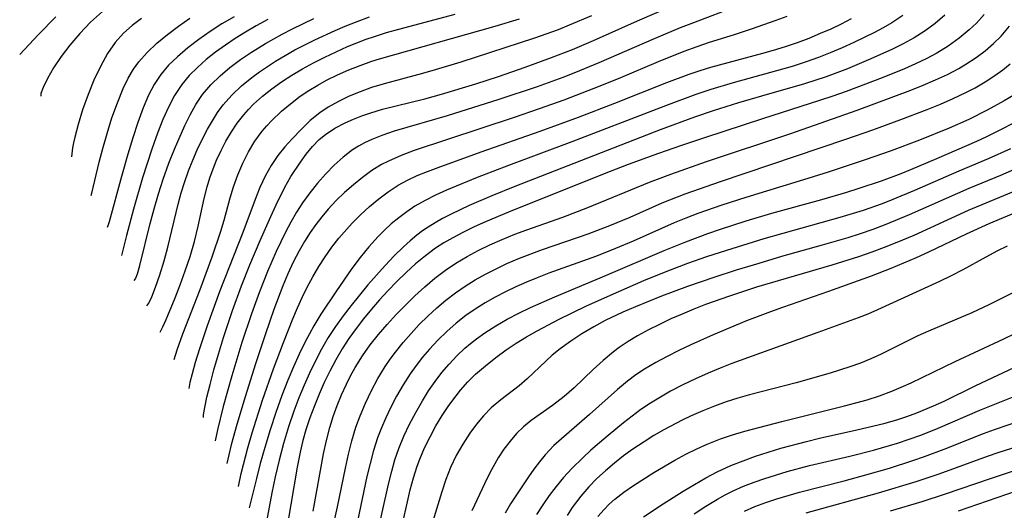
# Model space of a CAD drawing. Extents: x 2069181 to 2073220, y 3163051 to 3166503.
# Drawn here: x 2069594 to 2069733, y 3165623 to 3165691 of the extents above; entities that cross this region are included whole.
import ezdxf

# ---------------------------------------------------------------- set-up
doc = ezdxf.new("R2010")
doc.units = 0

msp = doc.modelspace()

# ---------------------------------------------------------------- linework, layer by layer
at = {"layer": 'Unknown_Line_Type', "color": 0}
for points in [[(2069620.25, 3165635.53, 2446), (2069620.26, 3165635.89, 2446), (2069620.43, 3165636.92, 2446), (2069620.73, 3165638.35, 2446), (2069621.16, 3165640.13, 2446), (2069621.71, 3165642.19, 2446), (2069622.35, 3165644.42, 2446), (2069623.06, 3165646.74, 2446), (2069624.3, 3165650.54, 2446), (2069625.56, 3165653.98, 2446), (2069626.75, 3165656.91, 2446), (2069628.2, 3165660.33, 2446), (2069629.69, 3165663.7, 2446), (2069630.45, 3165665.34, 2446), (2069631.66, 3165667.8, 2446), (2069632.51, 3165669.31, 2446), (2069633.84, 3165671.34, 2446), (2069634.66, 3165672.46, 2446), (2069635.53, 3165673.51, 2446), (2069636.48, 3165674.48, 2446), (2069637.35, 3165675.21, 2446), (2069638.67, 3165676.08, 2446), (2069640.1, 3165676.83, 2446), (2069641.27, 3165677.35, 2446), (2069642.47, 3165677.83, 2446), (2069643.71, 3165678.25, 2446), (2069645.36, 3165678.73, 2446), (2069651.28, 3165680.21, 2446), (2069653.6, 3165680.84, 2446), (2069658.43, 3165682.29, 2446), (2069661.63, 3165683.33, 2446), (2069665.35, 3165684.63, 2446), (2069669.05, 3165685.99, 2446), (2069671.98, 3165687.13, 2446), (2069674.95, 3165688.39, 2446), (2069681.09, 3165691.13, 2446), (2069693.34, 3165696.47, 2446)], [(2069695.09, 3165693.17, 2444), (2069688.96, 3165690.86, 2444), (2069687.11, 3165690.14, 2444), (2069683.44, 3165688.6, 2444), (2069675.67, 3165685.22, 2444), (2069672.4, 3165683.87, 2444), (2069670.62, 3165683.19, 2444), (2069667.05, 3165681.9, 2444), (2069661.64, 3165680.08, 2444), (2069654.4, 3165677.8, 2444), (2069647, 3165675.64, 2444), (2069645.27, 3165675.06, 2444), (2069643.86, 3165674.51, 2444), (2069642.82, 3165674.03, 2444), (2069641.96, 3165673.57, 2444), (2069641.13, 3165673.06, 2444), (2069639.81, 3165672.04, 2444), (2069638.56, 3165670.88, 2444), (2069637.39, 3165669.67, 2444), (2069636.25, 3165668.38, 2444), (2069635.17, 3165667.03, 2444), (2069634.14, 3165665.62, 2444), (2069633.29, 3165664.29, 2444), (2069632.5, 3165662.91, 2444), (2069631.75, 3165661.5, 2444), (2069630.44, 3165658.79, 2444), (2069629.22, 3165656.01, 2444), (2069628.09, 3165653.16, 2444), (2069626.96, 3165650.06, 2444), (2069625.64, 3165646.04, 2444), (2069624.21, 3165641.38, 2444), (2069623, 3165637.06, 2444), (2069622.19, 3165633.78, 2444), (2069621.89, 3165632.27, 2444)], [(2069594.47, 3165686.4, 2468), (2069597.09, 3165689.23, 2468), (2069599.52, 3165691.71, 2468)], [(2069606.08, 3165692.46, 2466), (2069604.42, 3165690.94, 2466), (2069602.9, 3165689.37, 2466), (2069601.51, 3165687.74, 2466), (2069600.27, 3165686.11, 2466), (2069599.23, 3165684.56, 2466), (2069598.36, 3165683.04, 2466), (2069597.76, 3165681.8, 2466), (2069597.45, 3165680.94, 2466), (2069597.42, 3165680.58, 2466)], [(2069611.54, 3165691.48, 2464), (2069610.25, 3165690.48, 2464), (2069609.03, 3165689.42, 2464), (2069607.85, 3165688.11, 2464), (2069606.77, 3165686.53, 2464), (2069605.78, 3165684.73, 2464), (2069604.88, 3165682.8, 2464), (2069604.08, 3165680.82, 2464), (2069603.29, 3165678.65, 2464), (2069602.66, 3165676.62, 2464), (2069602.19, 3165674.84, 2464), (2069602.01, 3165674.01, 2464), (2069601.88, 3165673.31, 2464), (2069601.72, 3165672.08, 2464)], [(2069604.47, 3165666.66, 2462), (2069604.58, 3165666.97, 2462), (2069605.61, 3165671.3, 2462), (2069606.12, 3165673.25, 2462), (2069606.72, 3165675.35, 2462), (2069607.4, 3165677.51, 2462), (2069608.17, 3165679.64, 2462), (2069609, 3165681.66, 2462), (2069609.69, 3165683.08, 2462), (2069610.41, 3165684.34, 2462), (2069611.17, 3165685.4, 2462), (2069612.33, 3165686.69, 2462), (2069613.7, 3165687.98, 2462), (2069615.18, 3165689.21, 2462), (2069616.72, 3165690.37, 2462), (2069618.32, 3165691.5, 2462)], [(2069624.53, 3165691.71, 2460), (2069622.84, 3165690.69, 2460), (2069621.19, 3165689.62, 2460), (2069619.59, 3165688.5, 2460), (2069618.04, 3165687.34, 2460), (2069616.58, 3165686.1, 2460), (2069615.36, 3165684.9, 2460), (2069614.26, 3165683.6, 2460), (2069613.33, 3165682.2, 2460), (2069612.54, 3165680.71, 2460), (2069611.78, 3165678.93, 2460), (2069611.03, 3165676.9, 2460), (2069610.32, 3165674.71, 2460), (2069609.63, 3165672.44, 2460), (2069608.73, 3165669.32, 2460), (2069607, 3165662.97, 2460), (2069606.83, 3165662.37, 2460), (2069606.74, 3165662.18, 2460)], [(2069629.26, 3165691.31, 2458), (2069627.61, 3165690.41, 2458), (2069626.13, 3165689.55, 2458), (2069624.7, 3165688.66, 2458), (2069623.31, 3165687.73, 2458), (2069621.94, 3165686.74, 2458), (2069620.63, 3165685.7, 2458), (2069619.39, 3165684.61, 2458), (2069618.23, 3165683.45, 2458), (2069617.2, 3165682.2, 2458), (2069616.19, 3165680.66, 2458), (2069615.32, 3165679.03, 2458), (2069614.55, 3165677.31, 2458), (2069613.8, 3165675.39, 2458), (2069613.01, 3165673.16, 2458), (2069611.69, 3165669.14, 2458), (2069610.41, 3165664.75, 2458), (2069609.43, 3165661.04, 2458), (2069608.75, 3165658.21, 2458)], [(2069610.52, 3165654.71, 2456), (2069610.69, 3165654.94, 2456), (2069610.97, 3165655.68, 2456), (2069611.31, 3165656.85, 2456), (2069612.77, 3165662.73, 2456), (2069613.34, 3165664.79, 2456), (2069613.95, 3165666.89, 2456), (2069614.6, 3165668.94, 2456), (2069615.39, 3165671.17, 2456), (2069616.16, 3165673.15, 2456), (2069617.61, 3165676.45, 2456), (2069618.36, 3165677.96, 2456), (2069619.19, 3165679.41, 2456), (2069620.12, 3165680.78, 2456), (2069621.28, 3165682.14, 2456), (2069622.57, 3165683.4, 2456), (2069623.96, 3165684.57, 2456), (2069625.43, 3165685.69, 2456), (2069626.96, 3165686.74, 2456), (2069628.95, 3165687.97, 2456), (2069631.27, 3165689.26, 2456), (2069632.74, 3165690.02, 2456), (2069635.71, 3165691.45, 2456)], [(2069612.32, 3165651.16, 2454), (2069612.58, 3165651.53, 2454), (2069612.99, 3165652.44, 2454), (2069613.52, 3165653.79, 2454), (2069614.12, 3165655.5, 2454), (2069614.74, 3165657.5, 2454), (2069615.25, 3165659.42, 2454), (2069616.7, 3165665.45, 2454), (2069617.12, 3165667.01, 2454), (2069617.56, 3165668.45, 2454), (2069618.13, 3165670.08, 2454), (2069618.73, 3165671.58, 2454), (2069619.38, 3165673.06, 2454), (2069620.08, 3165674.51, 2454), (2069620.82, 3165675.92, 2454), (2069621.49, 3165677.12, 2454), (2069622.22, 3165678.27, 2454), (2069623.01, 3165679.37, 2454), (2069624.23, 3165680.73, 2454), (2069625.57, 3165682, 2454), (2069627.01, 3165683.18, 2454), (2069628.09, 3165683.98, 2454), (2069629.2, 3165684.75, 2454), (2069630.35, 3165685.49, 2454), (2069631.7, 3165686.29, 2454), (2069633.07, 3165687.05, 2454), (2069635.88, 3165688.49, 2454), (2069638.7, 3165689.79, 2454), (2069640.12, 3165690.4, 2454), (2069641.81, 3165691.06, 2454), (2069643.51, 3165691.68, 2454)], [(2069614.18, 3165647.5, 2452), (2069614.55, 3165648.22, 2452), (2069615.03, 3165649.27, 2452), (2069616.29, 3165652.29, 2452), (2069616.99, 3165654.1, 2452), (2069617.69, 3165656.07, 2452), (2069618.37, 3165658.11, 2452), (2069618.98, 3165660.2, 2452), (2069619.52, 3165662.36, 2452), (2069620.36, 3165666.21, 2452), (2069620.76, 3165667.86, 2452), (2069621.15, 3165669.12, 2452), (2069621.59, 3165670.37, 2452), (2069622.08, 3165671.59, 2452), (2069622.71, 3165672.95, 2452), (2069623.4, 3165674.27, 2452), (2069624.15, 3165675.55, 2452), (2069624.97, 3165676.78, 2452), (2069625.88, 3165677.96, 2452), (2069626.54, 3165678.72, 2452), (2069627.25, 3165679.43, 2452), (2069628.5, 3165680.55, 2452), (2069629.81, 3165681.59, 2452), (2069631.19, 3165682.58, 2452), (2069632.63, 3165683.51, 2452), (2069634.13, 3165684.4, 2452), (2069635.67, 3165685.24, 2452), (2069637.24, 3165686.04, 2452), (2069638.83, 3165686.8, 2452), (2069640.44, 3165687.51, 2452), (2069643.06, 3165688.55, 2452), (2069644.23, 3165688.95, 2452), (2069645.92, 3165689.48, 2452), (2069647.62, 3165689.97, 2452), (2069655.52, 3165692.07, 2452)], [(2069616.12, 3165643.67, 2450), (2069616.56, 3165645.01, 2450), (2069617.37, 3165647.23, 2450), (2069619.77, 3165653.48, 2450), (2069621.47, 3165658.05, 2450), (2069622.68, 3165661.65, 2450), (2069623.14, 3165663.19, 2450), (2069623.98, 3165666.33, 2450), (2069624.44, 3165667.88, 2450), (2069625.04, 3165669.56, 2450), (2069625.75, 3165671.19, 2450), (2069626.55, 3165672.76, 2450), (2069627.46, 3165674.26, 2450), (2069628.49, 3165675.66, 2450), (2069629.15, 3165676.42, 2450), (2069629.83, 3165677.14, 2450), (2069631.2, 3165678.45, 2450), (2069632.66, 3165679.69, 2450), (2069633.82, 3165680.56, 2450), (2069635.03, 3165681.37, 2450), (2069636.26, 3165682.1, 2450), (2069637.51, 3165682.79, 2450), (2069639.05, 3165683.55, 2450), (2069640.61, 3165684.25, 2450), (2069642.21, 3165684.89, 2450), (2069643.84, 3165685.46, 2450), (2069644.95, 3165685.82, 2450), (2069661.13, 3165690.37, 2450), (2069664.57, 3165691.42, 2450)], [(2069674.65, 3165691.83, 2448), (2069671.54, 3165690.5, 2448), (2069669.97, 3165689.87, 2448), (2069666.67, 3165688.69, 2448), (2069656.32, 3165685.34, 2448), (2069652.75, 3165684.24, 2448), (2069650.96, 3165683.73, 2448), (2069645.58, 3165682.31, 2448), (2069643.8, 3165681.77, 2448), (2069642.2, 3165681.2, 2448), (2069640.65, 3165680.55, 2448), (2069639.16, 3165679.82, 2448), (2069637.73, 3165679.01, 2448), (2069636.55, 3165678.23, 2448), (2069635.21, 3165677.14, 2448), (2069633.97, 3165675.95, 2448), (2069632.66, 3165674.57, 2448), (2069631.65, 3165673.45, 2448), (2069630.69, 3165672.27, 2448), (2069629.74, 3165670.86, 2448), (2069628.9, 3165669.36, 2448), (2069628.16, 3165667.78, 2448), (2069627.63, 3165666.46, 2448), (2069625.74, 3165661.46, 2448), (2069622.53, 3165653.29, 2448), (2069620.74, 3165648.37, 2448), (2069619.68, 3165645.14, 2448), (2069619.09, 3165643.22, 2448), (2069618.64, 3165641.62, 2448), (2069618.34, 3165640.42, 2448), (2069618.19, 3165639.59, 2448)], [(2069702.07, 3165691.76, 2442), (2069700.51, 3165691.18, 2442), (2069697.04, 3165689.97, 2442), (2069694.68, 3165689.19, 2442), (2069691.18, 3165688.08, 2442), (2069689.44, 3165687.5, 2442), (2069687.61, 3165686.83, 2442), (2069684, 3165685.38, 2442), (2069678.7, 3165683.13, 2442), (2069675.83, 3165681.95, 2442), (2069670.78, 3165680.02, 2442), (2069667.3, 3165678.79, 2442), (2069663.8, 3165677.6, 2442), (2069649.77, 3165672.94, 2442), (2069647.95, 3165672.26, 2442), (2069646.18, 3165671.48, 2442), (2069645.22, 3165670.98, 2442), (2069643.85, 3165670.14, 2442), (2069642.53, 3165669.19, 2442), (2069641.26, 3165668.16, 2442), (2069640.04, 3165667.07, 2442), (2069638.87, 3165665.92, 2442), (2069637.75, 3165664.72, 2442), (2069636.85, 3165663.67, 2442), (2069636, 3165662.59, 2442), (2069635.2, 3165661.46, 2442), (2069634.4, 3165660.2, 2442), (2069633.66, 3165658.89, 2442), (2069632.84, 3165657.28, 2442), (2069632.09, 3165655.64, 2442), (2069631.39, 3165653.96, 2442), (2069630.13, 3165650.68, 2442), (2069628.93, 3165647.25, 2442), (2069627.55, 3165643.04, 2442), (2069626.11, 3165638.43, 2442), (2069624.93, 3165634.54, 2442), (2069624.14, 3165631.69, 2442), (2069623.78, 3165630.28, 2442), (2069623.53, 3165629.05, 2442)], [(2069625.14, 3165625.86, 2440), (2069625.53, 3165627.69, 2440), (2069626.44, 3165631.25, 2440), (2069627.06, 3165633.37, 2440), (2069628.52, 3165637.93, 2440), (2069630.07, 3165642.36, 2440), (2069631.46, 3165646.04, 2440), (2069632.77, 3165649.33, 2440), (2069633.43, 3165650.9, 2440), (2069634.1, 3165652.36, 2440), (2069634.8, 3165653.8, 2440), (2069635.58, 3165655.25, 2440), (2069636.42, 3165656.67, 2440), (2069637.3, 3165658.05, 2440), (2069638.24, 3165659.39, 2440), (2069639.24, 3165660.68, 2440), (2069639.95, 3165661.51, 2440), (2069641.09, 3165662.76, 2440), (2069642.28, 3165663.95, 2440), (2069643.52, 3165665.09, 2440), (2069644.81, 3165666.16, 2440), (2069646.15, 3165667.16, 2440), (2069647.55, 3165668.07, 2440), (2069648.87, 3165668.78, 2440), (2069650.23, 3165669.43, 2440), (2069651.67, 3165670.02, 2440), (2069653.14, 3165670.58, 2440), (2069659.17, 3165672.78, 2440), (2069667.47, 3165675.67, 2440), (2069672.85, 3165677.62, 2440), (2069677.95, 3165679.57, 2440), (2069685.24, 3165682.5, 2440), (2069688.33, 3165683.66, 2440), (2069689.89, 3165684.19, 2440), (2069691.4, 3165684.65, 2440), (2069698.66, 3165686.61, 2440), (2069700.2, 3165687.04, 2440), (2069701.87, 3165687.55, 2440), (2069703.53, 3165688.11, 2440), (2069705.17, 3165688.72, 2440), (2069706.79, 3165689.38, 2440), (2069708.26, 3165690.03, 2440), (2069709.7, 3165690.73, 2440), (2069711.12, 3165691.46, 2440)], [(2069718.3, 3165691.87, 2438), (2069716.79, 3165690.86, 2438), (2069715.58, 3165690.16, 2438), (2069714.33, 3165689.49, 2438), (2069711.44, 3165688.08, 2438), (2069709.8, 3165687.34, 2438), (2069708.14, 3165686.64, 2438), (2069706.47, 3165685.97, 2438), (2069704.77, 3165685.36, 2438), (2069702.79, 3165684.73, 2438), (2069694.52, 3165682.44, 2438), (2069691.41, 3165681.49, 2438), (2069689.31, 3165680.8, 2438), (2069685.03, 3165679.22, 2438), (2069671.92, 3165674.15, 2438), (2069663.02, 3165670.86, 2438), (2069658.64, 3165669.17, 2438), (2069654.3, 3165667.38, 2438), (2069652.79, 3165666.69, 2438), (2069651.32, 3165665.95, 2438), (2069649.9, 3165665.13, 2438), (2069648.74, 3165664.36, 2438), (2069647.64, 3165663.53, 2438), (2069646.57, 3165662.65, 2438), (2069645.62, 3165661.8, 2438), (2069644.72, 3165660.91, 2438), (2069643.43, 3165659.47, 2438), (2069642.21, 3165657.96, 2438), (2069641.05, 3165656.39, 2438), (2069638.81, 3165653.16, 2438), (2069636.72, 3165650, 2438), (2069635.74, 3165648.38, 2438), (2069634.51, 3165646.12, 2438), (2069633.66, 3165644.38, 2438), (2069632.86, 3165642.61, 2438), (2069632.07, 3165640.75, 2438), (2069631.24, 3165638.6, 2438), (2069630.4, 3165636.24, 2438), (2069629.58, 3165633.78, 2438), (2069628.83, 3165631.32, 2438), (2069628.2, 3165629.06, 2438), (2069627.67, 3165626.99, 2438), (2069626.67, 3165622.84, 2438)], [(2069724.2, 3165691.91, 2436), (2069722.87, 3165690.78, 2436), (2069721.44, 3165689.72, 2436), (2069719.92, 3165688.75, 2436), (2069718.37, 3165687.9, 2436), (2069716.77, 3165687.11, 2436), (2069713.49, 3165685.65, 2436), (2069710.54, 3165684.42, 2436), (2069707.56, 3165683.29, 2436), (2069704.52, 3165682.31, 2436), (2069698.5, 3165680.59, 2436), (2069695.28, 3165679.63, 2436), (2069691.71, 3165678.49, 2436), (2069689.12, 3165677.62, 2436), (2069684.3, 3165675.85, 2436), (2069663.9, 3165667.91, 2436), (2069660.67, 3165666.58, 2436), (2069657.51, 3165665.22, 2436), (2069654.99, 3165664.04, 2436), (2069653.76, 3165663.41, 2436), (2069652.74, 3165662.83, 2436), (2069651.75, 3165662.22, 2436), (2069650.95, 3165661.67, 2436), (2069650.17, 3165661.08, 2436), (2069649.21, 3165660.28, 2436), (2069648.29, 3165659.44, 2436), (2069647, 3165658.17, 2436), (2069645.73, 3165656.85, 2436), (2069643.29, 3165654.1, 2436), (2069640.94, 3165651.24, 2436), (2069639.82, 3165649.77, 2436), (2069638.75, 3165648.27, 2436), (2069637.74, 3165646.73, 2436), (2069636.8, 3165645.11, 2436), (2069635.93, 3165643.45, 2436), (2069635.11, 3165641.75, 2436), (2069634.34, 3165640.03, 2436), (2069633.62, 3165638.3, 2436), (2069632.9, 3165636.39, 2436), (2069632.17, 3165634.22, 2436), (2069631.46, 3165631.87, 2436), (2069630.84, 3165629.52, 2436), (2069630.29, 3165627.19, 2436), (2069629.82, 3165624.98, 2436), (2069628.83, 3165619.67, 2436)], [(2069729.7, 3165692, 2434), (2069728.63, 3165690.8, 2434), (2069727.63, 3165689.86, 2434), (2069726.2, 3165688.69, 2434), (2069724.68, 3165687.6, 2434), (2069723.06, 3165686.61, 2434), (2069721.6, 3165685.82, 2434), (2069720.09, 3165685.1, 2434), (2069718.56, 3165684.42, 2434), (2069715.43, 3165683.14, 2434), (2069710.37, 3165681.21, 2434), (2069708.52, 3165680.56, 2434), (2069706.63, 3165679.94, 2434), (2069698.65, 3165677.4, 2434), (2069690.49, 3165674.75, 2434), (2069687.27, 3165673.67, 2434), (2069684.06, 3165672.55, 2434), (2069679.82, 3165670.97, 2434), (2069676.43, 3165669.66, 2434), (2069663.01, 3165664.29, 2434), (2069659.78, 3165662.94, 2434), (2069658.22, 3165662.24, 2434), (2069656.69, 3165661.52, 2434), (2069655.19, 3165660.73, 2434), (2069653.97, 3165660.03, 2434), (2069652.8, 3165659.26, 2434), (2069651.36, 3165658.2, 2434), (2069649.98, 3165657.06, 2434), (2069648.65, 3165655.85, 2434), (2069647.36, 3165654.6, 2434), (2069646.11, 3165653.3, 2434), (2069644.94, 3165652.01, 2434), (2069643.8, 3165650.7, 2434), (2069642.7, 3165649.36, 2434), (2069641.64, 3165647.98, 2434), (2069640.63, 3165646.58, 2434), (2069639.68, 3165645.13, 2434), (2069638.78, 3165643.6, 2434), (2069637.95, 3165642.03, 2434), (2069637.18, 3165640.43, 2434), (2069636.46, 3165638.8, 2434), (2069635.79, 3165637.15, 2434), (2069635.17, 3165635.48, 2434), (2069634.61, 3165633.79, 2434), (2069634.19, 3165632.28, 2434), (2069633.81, 3165630.66, 2434), (2069633.39, 3165628.56, 2434), (2069631.61, 3165618.11, 2434)], [(2069635.61, 3165622.4, 2432), (2069637.09, 3165630.43, 2432), (2069637.49, 3165632.28, 2432), (2069637.97, 3165634.11, 2432), (2069638.45, 3165635.67, 2432), (2069639, 3165637.2, 2432), (2069639.61, 3165638.7, 2432), (2069640.28, 3165640.18, 2432), (2069640.87, 3165641.37, 2432), (2069641.52, 3165642.53, 2432), (2069642.55, 3165644.18, 2432), (2069643.63, 3165645.69, 2432), (2069644.79, 3165647.14, 2432), (2069646, 3165648.56, 2432), (2069647.26, 3165649.95, 2432), (2069648.56, 3165651.29, 2432), (2069649.89, 3165652.6, 2432), (2069651.27, 3165653.86, 2432), (2069652.69, 3165655.06, 2432), (2069654.16, 3165656.18, 2432), (2069655.65, 3165657.17, 2432), (2069657.2, 3165658.09, 2432), (2069658.78, 3165658.94, 2432), (2069660.4, 3165659.72, 2432), (2069662.13, 3165660.48, 2432), (2069663.91, 3165661.2, 2432), (2069665.59, 3165661.82, 2432), (2069670.65, 3165663.62, 2432), (2069674.16, 3165664.95, 2432), (2069682.8, 3165668.52, 2432), (2069685.8, 3165669.65, 2432), (2069690.76, 3165671.39, 2432), (2069702.46, 3165675.31, 2432), (2069711.93, 3165678.61, 2432), (2069719.45, 3165681.41, 2432), (2069721.18, 3165682.11, 2432), (2069722.89, 3165682.84, 2432), (2069724.56, 3165683.62, 2432), (2069726.18, 3165684.47, 2432), (2069727.17, 3165685.06, 2432), (2069728.61, 3165686.01, 2432), (2069729.85, 3165686.94, 2432), (2069731.01, 3165687.93, 2432), (2069732.1, 3165688.99, 2432), (2069733.25, 3165690.36, 2432)], [(2069637.58, 3165616.49, 2430), (2069639.05, 3165623.01, 2430), (2069640.16, 3165628.42, 2430), (2069640.58, 3165630.36, 2430), (2069641.06, 3165632.27, 2430), (2069641.63, 3165634.15, 2430), (2069642.21, 3165635.74, 2430), (2069642.96, 3165637.53, 2430), (2069643.79, 3165639.29, 2430), (2069644.7, 3165641, 2430), (2069645.71, 3165642.66, 2430), (2069646.42, 3165643.69, 2430), (2069647.17, 3165644.7, 2430), (2069648.23, 3165646.02, 2430), (2069649.35, 3165647.3, 2430), (2069650.51, 3165648.54, 2430), (2069651.71, 3165649.74, 2430), (2069652.95, 3165650.89, 2430), (2069654.24, 3165651.99, 2430), (2069655.58, 3165653.02, 2430), (2069656.94, 3165653.95, 2430), (2069658.35, 3165654.82, 2430), (2069659.8, 3165655.62, 2430), (2069661.28, 3165656.38, 2430), (2069662.78, 3165657.09, 2430), (2069664.55, 3165657.85, 2430), (2069667.8, 3165659.09, 2430), (2069674.17, 3165661.29, 2430), (2069677.21, 3165662.42, 2430), (2069680.07, 3165663.61, 2430), (2069684.56, 3165665.61, 2430), (2069687.8, 3165666.88, 2430), (2069692.75, 3165668.61, 2430), (2069710.31, 3165674.52, 2430), (2069714.1, 3165675.84, 2430), (2069718.05, 3165677.28, 2430), (2069721.75, 3165678.69, 2430), (2069723.58, 3165679.44, 2430), (2069725.39, 3165680.22, 2430), (2069727.17, 3165681.07, 2430), (2069728.46, 3165681.75, 2430), (2069729.87, 3165682.58, 2430), (2069731.23, 3165683.47, 2430), (2069732.32, 3165684.26, 2430), (2069733.37, 3165685.1, 2430)], [(2069734.11, 3165680.87, 2428), (2069732.51, 3165679.91, 2428), (2069730.15, 3165678.59, 2428), (2069727.59, 3165677.3, 2428), (2069724.82, 3165676.06, 2428), (2069720.67, 3165674.39, 2428), (2069716.69, 3165672.91, 2428), (2069713.03, 3165671.63, 2428), (2069707.86, 3165669.92, 2428), (2069704.39, 3165668.83, 2428), (2069696.3, 3165666.36, 2428), (2069692.91, 3165665.27, 2428), (2069689.55, 3165664.1, 2428), (2069687.9, 3165663.48, 2428), (2069686.26, 3165662.81, 2428), (2069680.5, 3165660.23, 2428), (2069678.03, 3165659.19, 2428), (2069675.34, 3165658.16, 2428), (2069668.68, 3165655.75, 2428), (2069667.04, 3165655.12, 2428), (2069665.53, 3165654.49, 2428), (2069664.05, 3165653.83, 2428), (2069662.59, 3165653.13, 2428), (2069661.15, 3165652.39, 2428), (2069659.73, 3165651.59, 2428), (2069658.35, 3165650.73, 2428), (2069657.02, 3165649.81, 2428), (2069655.66, 3165648.74, 2428), (2069654.36, 3165647.59, 2428), (2069653.11, 3165646.37, 2428), (2069651.93, 3165645.1, 2428), (2069650.97, 3165643.98, 2428), (2069650.06, 3165642.83, 2428), (2069649.21, 3165641.63, 2428), (2069648.23, 3165640.09, 2428), (2069647.32, 3165638.49, 2428), (2069646.47, 3165636.86, 2428), (2069645.82, 3165635.48, 2428), (2069645.21, 3165634.08, 2428), (2069644.66, 3165632.65, 2428), (2069644.09, 3165630.88, 2428), (2069643.6, 3165629.07, 2428), (2069643.17, 3165627.24, 2428), (2069641.85, 3165621.01, 2428)], [(2069644.33, 3165617.82, 2426), (2069646.18, 3165626.18, 2426), (2069646.64, 3165627.99, 2426), (2069647.1, 3165629.6, 2426), (2069647.63, 3165631.18, 2426), (2069648.34, 3165632.9, 2426), (2069649.14, 3165634.59, 2426), (2069650.01, 3165636.24, 2426), (2069650.94, 3165637.86, 2426), (2069651.8, 3165639.24, 2426), (2069652.72, 3165640.57, 2426), (2069653.68, 3165641.82, 2426), (2069654.7, 3165643.01, 2426), (2069655.77, 3165644.15, 2426), (2069656.9, 3165645.22, 2426), (2069657.69, 3165645.91, 2426), (2069658.51, 3165646.56, 2426), (2069659.7, 3165647.41, 2426), (2069661.24, 3165648.38, 2426), (2069662.83, 3165649.29, 2426), (2069664.46, 3165650.13, 2426), (2069666.12, 3165650.94, 2426), (2069669.5, 3165652.45, 2426), (2069676.75, 3165655.47, 2426), (2069684.84, 3165658.91, 2426), (2069687.87, 3165660.16, 2426), (2069690.97, 3165661.31, 2426), (2069692.75, 3165661.92, 2426), (2069696.34, 3165663.08, 2426), (2069699.95, 3165664.15, 2426), (2069706.97, 3165666.1, 2426), (2069710.47, 3165667.12, 2426), (2069712.2, 3165667.66, 2426), (2069715.31, 3165668.72, 2426), (2069718.07, 3165669.75, 2426), (2069719.44, 3165670.29, 2426), (2069723.1, 3165671.83, 2426), (2069728.71, 3165674.28, 2426), (2069730.09, 3165674.91, 2426), (2069732.17, 3165675.94, 2426), (2069733.79, 3165676.78, 2426)], [(2069647.68, 3165618.55, 2424), (2069648.84, 3165623.68, 2424), (2069649.25, 3165625.37, 2424), (2069649.7, 3165627.04, 2424), (2069650.22, 3165628.68, 2424), (2069650.59, 3165629.7, 2424), (2069651.26, 3165631.29, 2424), (2069652.01, 3165632.83, 2424), (2069652.84, 3165634.33, 2424), (2069653.72, 3165635.8, 2424), (2069654.67, 3165637.22, 2424), (2069655.67, 3165638.58, 2424), (2069656.29, 3165639.35, 2424), (2069657.32, 3165640.5, 2424), (2069658.41, 3165641.58, 2424), (2069659.79, 3165642.78, 2424), (2069661.22, 3165643.91, 2424), (2069662.67, 3165645.01, 2424), (2069664.07, 3165645.95, 2424), (2069665.54, 3165646.84, 2424), (2069667.04, 3165647.69, 2424), (2069670.14, 3165649.31, 2424), (2069673.84, 3165651.11, 2424), (2069677.33, 3165652.69, 2424), (2069682.01, 3165654.71, 2424), (2069685.15, 3165656, 2424), (2069688.18, 3165657.15, 2424), (2069690.81, 3165658.07, 2424), (2069693.65, 3165659, 2424), (2069698.88, 3165660.6, 2424), (2069709.54, 3165663.59, 2424), (2069712.78, 3165664.59, 2424), (2069715.45, 3165665.53, 2424), (2069716.98, 3165666.12, 2424), (2069720.01, 3165667.38, 2424), (2069726.21, 3165670.09, 2424), (2069730.31, 3165671.83, 2424), (2069733.45, 3165673.22, 2424)], [(2069735.41, 3165670.94, 2422), (2069731.99, 3165669.46, 2422), (2069727.59, 3165667.62, 2422), (2069719.21, 3165663.92, 2422), (2069715.91, 3165662.57, 2422), (2069714.09, 3165661.89, 2422), (2069712.34, 3165661.29, 2422), (2069710.58, 3165660.73, 2422), (2069707.02, 3165659.68, 2422), (2069701.31, 3165658.07, 2422), (2069698.1, 3165657.13, 2422), (2069694.96, 3165656.17, 2422), (2069691.83, 3165655.16, 2422), (2069688.13, 3165653.87, 2422), (2069684.45, 3165652.51, 2422), (2069680.83, 3165651.05, 2422), (2069679.05, 3165650.27, 2422), (2069676.59, 3165649.1, 2422), (2069674.97, 3165648.23, 2422), (2069673.32, 3165647.27, 2422), (2069671.74, 3165646.24, 2422), (2069670.24, 3165645.14, 2422), (2069669.15, 3165644.25, 2422), (2069665.63, 3165640.92, 2422), (2069664.49, 3165639.96, 2422), (2069661.93, 3165637.98, 2422), (2069660.6, 3165636.86, 2422), (2069659.52, 3165635.77, 2422), (2069658.51, 3165634.58, 2422), (2069657.58, 3165633.31, 2422), (2069656.59, 3165631.78, 2422), (2069655.7, 3165630.18, 2422), (2069654.9, 3165628.51, 2422), (2069654.24, 3165626.82, 2422), (2069653.65, 3165625.08, 2422), (2069651.86, 3165619.16, 2422)], [(2069735.47, 3165667.87, 2420), (2069727.49, 3165664.52, 2420), (2069719.84, 3165661.05, 2420), (2069717.47, 3165660.05, 2420), (2069715.72, 3165659.35, 2420), (2069713.95, 3165658.69, 2420), (2069712.09, 3165658.05, 2420), (2069708.34, 3165656.88, 2420), (2069697.8, 3165653.77, 2420), (2069693.99, 3165652.54, 2420), (2069690.66, 3165651.35, 2420), (2069689.01, 3165650.71, 2420), (2069687.38, 3165650.03, 2420), (2069685.77, 3165649.33, 2420), (2069684.18, 3165648.58, 2420), (2069682.63, 3165647.79, 2420), (2069681.11, 3165646.96, 2420), (2069679.79, 3165646.17, 2420), (2069678.53, 3165645.32, 2420), (2069677.74, 3165644.74, 2420), (2069676.29, 3165643.53, 2420), (2069674.91, 3165642.26, 2420), (2069672.21, 3165639.69, 2420), (2069670.84, 3165638.48, 2420), (2069669.21, 3165637.21, 2420), (2069666.19, 3165635.08, 2420), (2069665.14, 3165634.22, 2420), (2069664.15, 3165633.26, 2420), (2069663.23, 3165632.2, 2420), (2069662.38, 3165631.07, 2420), (2069661.59, 3165629.88, 2420), (2069661.08, 3165629.04, 2420), (2069660.61, 3165628.18, 2420), (2069660.03, 3165627.02, 2420), (2069657.87, 3165622.42, 2420)], [(2069738.64, 3165666.13, 2418), (2069730.38, 3165662.67, 2418), (2069727.2, 3165661.22, 2418), (2069721.92, 3165658.68, 2418), (2069720.17, 3165657.89, 2418), (2069716.62, 3165656.4, 2418), (2069713.87, 3165655.33, 2418), (2069707.91, 3165653.18, 2418), (2069701.45, 3165650.96, 2418), (2069699.76, 3165650.35, 2418), (2069696.38, 3165649.05, 2418), (2069691.73, 3165647.12, 2418), (2069688.58, 3165645.7, 2418), (2069686.92, 3165644.9, 2418), (2069685.28, 3165644.08, 2418), (2069683.67, 3165643.21, 2418), (2069682.11, 3165642.28, 2418), (2069680.89, 3165641.48, 2418), (2069679.72, 3165640.63, 2418), (2069678.29, 3165639.46, 2418), (2069674.36, 3165635.93, 2418), (2069669.39, 3165631.58, 2418), (2069668.17, 3165630.3, 2418), (2069667.36, 3165629.32, 2418), (2069666.58, 3165628.29, 2418), (2069665.82, 3165627.2, 2418), (2069664.14, 3165624.7, 2418), (2069663.32, 3165623.42, 2418), (2069662.55, 3165622.1, 2418)], [(2069732.95, 3165659.55, 2416), (2069731.57, 3165658.87, 2416), (2069729.94, 3165658.01, 2416), (2069726.72, 3165656.24, 2416), (2069725.09, 3165655.39, 2416), (2069723.48, 3165654.6, 2416), (2069714.74, 3165650.6, 2416), (2069713.41, 3165650.01, 2416), (2069712.07, 3165649.47, 2416), (2069706.39, 3165647.46, 2416), (2069694.35, 3165643.07, 2416), (2069692.68, 3165642.42, 2416), (2069691.02, 3165641.73, 2416), (2069689.24, 3165640.93, 2416), (2069687.47, 3165640.09, 2416), (2069685.74, 3165639.2, 2416), (2069684.32, 3165638.39, 2416), (2069682.92, 3165637.53, 2416), (2069681.56, 3165636.62, 2416), (2069679.14, 3165634.79, 2416), (2069676.97, 3165633.02, 2416), (2069674.58, 3165630.94, 2416), (2069673.42, 3165629.86, 2416), (2069671.91, 3165628.35, 2416), (2069670.75, 3165627.1, 2416), (2069669.71, 3165625.87, 2416), (2069668.73, 3165624.6, 2416), (2069667.81, 3165623.29, 2416), (2069666.96, 3165621.93, 2416)], [(2069739.38, 3165655.81, 2414), (2069730.47, 3165651.35, 2414), (2069727.98, 3165650.19, 2414), (2069721.92, 3165647.63, 2414), (2069720.41, 3165646.95, 2414), (2069715.29, 3165644.39, 2414), (2069713.84, 3165643.75, 2414), (2069712.36, 3165643.16, 2414), (2069710.87, 3165642.62, 2414), (2069708.11, 3165641.75, 2414), (2069703.37, 3165640.39, 2414), (2069696.81, 3165638.69, 2414), (2069695.17, 3165638.23, 2414), (2069693.56, 3165637.72, 2414), (2069691.89, 3165637.12, 2414), (2069690.25, 3165636.47, 2414), (2069688.64, 3165635.75, 2414), (2069687.35, 3165635.13, 2414), (2069684.81, 3165633.79, 2414), (2069683.42, 3165632.98, 2414), (2069682.05, 3165632.13, 2414), (2069680.47, 3165631.09, 2414), (2069679.14, 3165630.13, 2414), (2069677.86, 3165629.12, 2414), (2069676.61, 3165628.06, 2414), (2069675.42, 3165626.96, 2414), (2069674.29, 3165625.8, 2414), (2069673.15, 3165624.5, 2414), (2069671.96, 3165622.9, 2414), (2069671.26, 3165621.8, 2414)], [(2069675.54, 3165621.63, 2412), (2069676.43, 3165622.64, 2412), (2069677.15, 3165623.37, 2412), (2069677.92, 3165624.06, 2412), (2069679.2, 3165625.07, 2412), (2069680.55, 3165626.01, 2412), (2069683.39, 3165627.82, 2412), (2069686.36, 3165629.56, 2412), (2069687.88, 3165630.37, 2412), (2069689.43, 3165631.14, 2412), (2069690.89, 3165631.8, 2412), (2069692.74, 3165632.53, 2412), (2069694.44, 3165633.1, 2412), (2069696.17, 3165633.61, 2412), (2069701.34, 3165634.97, 2412), (2069710.12, 3165637.14, 2412), (2069711.72, 3165637.56, 2412), (2069713.31, 3165638.02, 2412), (2069715.04, 3165638.57, 2412), (2069716.75, 3165639.2, 2412), (2069718.43, 3165639.89, 2412), (2069719.47, 3165640.36, 2412), (2069725.66, 3165643.39, 2412), (2069732.48, 3165646.53, 2412), (2069741.74, 3165651.05, 2412)], [(2069681.96, 3165621.6, 2410), (2069684.7, 3165623.4, 2410), (2069687.52, 3165625.17, 2410), (2069689.09, 3165626.12, 2410), (2069690.68, 3165627.04, 2410), (2069692.3, 3165627.9, 2410), (2069694.2, 3165628.77, 2410), (2069695.92, 3165629.46, 2410), (2069697.67, 3165630.08, 2410), (2069699.43, 3165630.66, 2410), (2069701.22, 3165631.2, 2410), (2069704.82, 3165632.17, 2410), (2069706.63, 3165632.61, 2410), (2069711.88, 3165633.77, 2410), (2069715.63, 3165634.68, 2410), (2069717.48, 3165635.21, 2410), (2069718.88, 3165635.66, 2410), (2069720.26, 3165636.16, 2410), (2069722.61, 3165637.14, 2410), (2069724.1, 3165637.83, 2410), (2069728.57, 3165639.99, 2410), (2069740.09, 3165645.45, 2410)], [(2069689.07, 3165622.02, 2408), (2069690.67, 3165623.08, 2408), (2069692.31, 3165624.08, 2408), (2069693.41, 3165624.69, 2408), (2069694.54, 3165625.26, 2408), (2069695.99, 3165625.9, 2408), (2069697.47, 3165626.47, 2408), (2069698.98, 3165626.99, 2408), (2069702.09, 3165627.94, 2408), (2069705.24, 3165628.78, 2408), (2069710.89, 3165630.09, 2408), (2069714.21, 3165630.93, 2408), (2069717.55, 3165631.92, 2408), (2069719.2, 3165632.46, 2408), (2069720.83, 3165633.04, 2408), (2069723.29, 3165634.01, 2408), (2069729.13, 3165636.57, 2408), (2069737.54, 3165639.89, 2408)], [(2069696.09, 3165622.38, 2406), (2069697.58, 3165623.03, 2406), (2069699.11, 3165623.6, 2406), (2069700.66, 3165624.12, 2406), (2069703.83, 3165625.04, 2406), (2069710.09, 3165626.64, 2406), (2069713.12, 3165627.46, 2406), (2069716.44, 3165628.43, 2406), (2069719.74, 3165629.48, 2406), (2069721.37, 3165630.04, 2406), (2069724.12, 3165631.06, 2406), (2069729.65, 3165633.28, 2406), (2069731.19, 3165633.84, 2406), (2069740.73, 3165637.1, 2406)], [(2069738.16, 3165632.64, 2404), (2069731.77, 3165630.61, 2404), (2069730.14, 3165630.06, 2404), (2069723.35, 3165627.59, 2404), (2069720.15, 3165626.52, 2404), (2069714.87, 3165624.92, 2404), (2069704.7, 3165622.1, 2404)], [(2069716.57, 3165622.45, 2402), (2069721.03, 3165623.75, 2402), (2069724.28, 3165624.8, 2402), (2069730.59, 3165626.96, 2402), (2069738.17, 3165629.47, 2402)], [(2069726.1, 3165622.43, 2400), (2069735.6, 3165625.73, 2400)]]:
    msp.add_polyline3d(points, dxfattribs=at)

doc.saveas('drawing.dxf')
